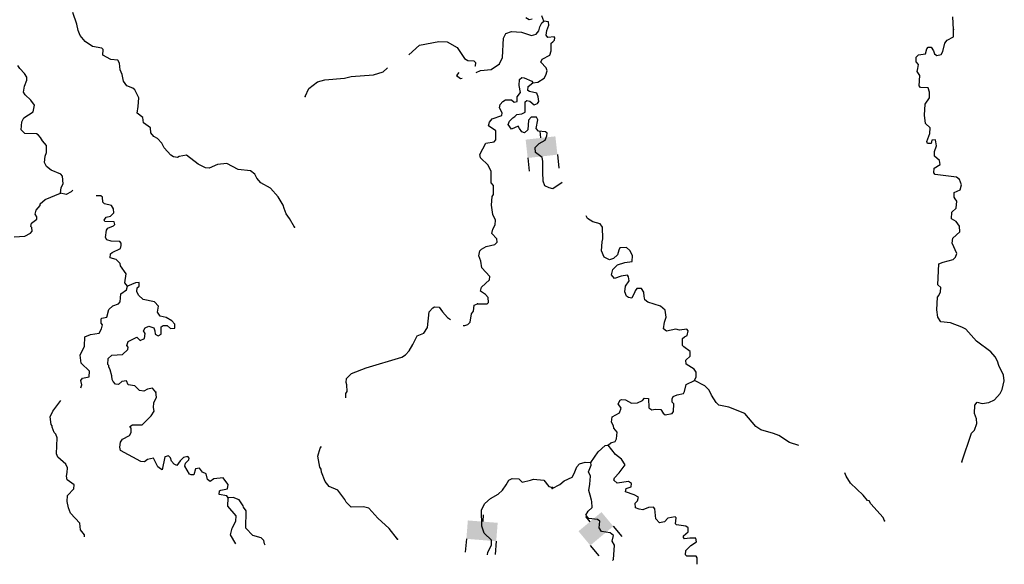
# Model space of a CAD drawing. Extents: x 617353 to 870124, y 16377248 to 16545296.
# Drawn here: x 723955 to 745212, y 16382039 to 16393793 of the extents above; entities that cross this region are included whole.
import ezdxf

# ---------------------------------------------------------------- set-up
doc = ezdxf.new("R2010")
doc.units = 0
doc.header["$MEASUREMENT"] = 0
doc.layers.add('L3', color=7, linetype='CONTINUOUS')
doc.layers.add('L6', color=7, linetype='CONTINUOUS')

# ---------------------------------------------------------------- blocks, each defined once
blk = doc.blocks.new('DAM2_10')
at = {"layer": 'L6', "color": 7, "linetype": 'CONTINUOUS'}
for p, q in [((-323, 199), (-323, 489)), ((323, 199), (323, 489)), ((0, -348), (0, -199))]:
    blk.add_line(p, q, dxfattribs=at)
at = {"layer": 'L6', "color": 7, "linetype": 'CONTINUOUS', "extrusion": (0, 0, -1)}
blk.add_solid([(323, -199), (-323, -199), (323, 199), (-323, 199)], dxfattribs=at)
blk = doc.blocks.new('DAM2_6')
at = {"layer": 'L6', "color": 7, "linetype": 'CONTINUOUS'}
for p, q in [((-323, 199), (-323, 489)), ((323, 199), (323, 489)), ((0, -348), (0, -199))]:
    blk.add_line(p, q, dxfattribs=at)
blk.add_solid([(-323, -199), (323, -199), (-323, 199), (323, 199)], dxfattribs=at)

msp = doc.modelspace()

# ---------------------------------------------------------------- linework, layer by layer
at = {"layer": 'L3', "color": 140, "linetype": 'CONTINUOUS', "flags": 128}
for points in [[(729891.64, 16389314.25), (729782.55, 16389502.63), (729711.66, 16389605.85), (729666.13, 16389716.35), (729644.26, 16389792.45), (729534.81, 16389972.49), (729366.97, 16390154.94), (729162.97, 16390272.09), (729075.42, 16390375.98), (729028.85, 16390461.48), (728939.89, 16390532.03), (728673.71, 16390559.85), (728428.37, 16390687.09), (728227.15, 16390670.39), (728048.15, 16390585.97), (727965.11, 16390597.81), (727809.44, 16390671.15), (727558.53, 16390865.42), (727398.68, 16390838.66), (727364.26, 16390815.04), (727273.21, 16390835.56), (727216.25, 16390871.36), (727072.37, 16391027.74), (727026.51, 16391129.93), (726930.24, 16391225.85), (726848.59, 16391271.03), (726784.99, 16391348.89), (726781.19, 16391457.66), (726626.91, 16391564.35), (726615.1, 16391681.81), (726493.84, 16391778.81), (726516.41, 16391919.89), (726524.08, 16392103.36), (726439.65, 16392282.35), (726399.34, 16392317.45), (726267.66, 16392364.71), (726196.76, 16392467.94), (726169.34, 16392611.13), (726123.47, 16392713.28), (726112.7, 16392855.77), (726073.44, 16392915.9), (725923.64, 16392930.53), (725752.35, 16393029.58), (725757.23, 16393146.33), (725725.26, 16393181.08), (725526.1, 16393214.46), (725371.83, 16393321.18), (725260.3, 16393451.15), (725214.77, 16393561.67), (725186.98, 16393696.49), (725105.68, 16393950.55)], [(733809.92, 16392650.36), (733907.09, 16392698.21), (734136.27, 16392721.3), (734316.62, 16392839.1), (734380.95, 16392978.47), (734398.37, 16393395.48), (734452.56, 16393493.49), (734571.44, 16393538.65), (734787.92, 16393521.26), (735002.35, 16393453.81), (735103.82, 16393482.98), (735165.33, 16393555.63), (735185.52, 16393638.33), (735231.04, 16393728.33), (735274.14, 16393759.96)], [(735016.97, 16393804.1), (734957.89, 16393789.86), (734884.58, 16393834.71)], [(735034.9, 16392433.15), (735144.05, 16392445.3), (735281.33, 16392531.47), (735317.47, 16392596.82), (735346.33, 16392687.49), (735324.09, 16392755.29), (735203.87, 16392877.25), (735231.66, 16392942.93), (735402.32, 16393027.72), (735431.15, 16393118.44), (735429.8, 16393285.59), (735464.56, 16393317.55), (735499.3, 16393349.52), (735509.73, 16393399.21), (735494.09, 16393424.92), (735359.61, 16393405.47), (735319.97, 16393457.25), (735332.52, 16393557.01), (735379.09, 16393672.01), (735373.87, 16393747.45), (735274.14, 16393759.96)], [(735274.14, 16393759.96), (735228.98, 16393878.8)], [(744113.32, 16393580.19), (744099.36, 16393856.45)], [(744297.77, 16384249.26), (744506.44, 16384867.44), (744567.51, 16384931.81), (744615.27, 16385080.27), (744610.92, 16385180.69), (744565.26, 16385291.16), (744572.64, 16385474.65), (744625.37, 16385539.36), (744732.78, 16385509.99), (744875.59, 16385529.3), (745003.4, 16385590.98), (745125.88, 16385728.1), (745162.6, 16385810.18), (745212, 16386000.33), (745191.67, 16386118.11), (745091.63, 16386330.98), (745061.96, 16386424.09), (745015.63, 16386517.83), (744919.56, 16386621.95), (744611.32, 16386851.57), (744379.48, 16387111.52), (744297.74, 16387156.58), (744050.88, 16387250.06), (743843.03, 16387275.13), (743780, 16387369.55), (743752.98, 16387529.35), (743772.4, 16387804.27), (743798.78, 16387836.64), (743835.5, 16387918.72), (743839.17, 16388010.45), (743774.79, 16388071.52), (743801.25, 16388521.59), (743894.7, 16388559.61), (744105.88, 16388617.96), (744157.94, 16388665.98), (744186.34, 16388748.39), (744086.61, 16388969.64), (744099.33, 16389077.72), (744255.16, 16389213.47), (744243.52, 16389339.25), (744172.12, 16389434.04), (744074.39, 16389496.43), (744080.08, 16389638.23), (744175.52, 16389726.29), (744189.92, 16389876.1), (744150.22, 16389927.82), (744126.53, 16389962.18), (744130.57, 16390062.29), (744258.37, 16390123.97), (744287.75, 16390231.41), (744242.06, 16390341.85), (744177.35, 16390394.58), (743720.28, 16390454.74), (743688.24, 16390489.44), (743700.62, 16390589.18), (743829.07, 16390667.58), (743815.75, 16390751.64), (743702.68, 16390848.08), (743706.69, 16390948.19), (743745.08, 16391071.95), (743725.1, 16391198.07), (743649.69, 16391192.76), (743630, 16391118.36), (743554.93, 16391121.38), (743539.92, 16391163.75), (743605.34, 16391336.58), (743610.39, 16391461.69), (743513.64, 16391549.11), (743487.66, 16391733.95), (743505.4, 16391967.18), (743594.51, 16392105.61), (743599.53, 16392230.72), (743569.88, 16392323.8), (743403.05, 16392330.53), (743371.05, 16392365.22), (743388.42, 16392590.11), (743333.4, 16392675.84), (743344.44, 16392742.24), (743356.11, 16392825.32), (743308.43, 16392885.72), (743312.44, 16392985.8), (743356.15, 16393034.18), (743507.3, 16393053.16), (743536.68, 16393160.57), (743571.74, 16393200.95), (743630.13, 16393198.6), (743685.48, 16393121.2), (743707.83, 16393053.46), (743756.52, 16393018.07), (743849.29, 16393039.4), (743885.33, 16393104.78), (743926.09, 16393286.96), (743978.82, 16393351.67), (744115.27, 16393421.36), (744113.32, 16393580.19)], [(732357.73, 16393033.88), (732586.37, 16393243.06), (733007.56, 16393325.71), (733182.72, 16393318.41), (733403.04, 16393192.25), (733560.07, 16392951.75), (733633.76, 16392915.25), (733758.52, 16392901.69), (733798.83, 16392866.57), (733787.36, 16392791.87), (733782.56, 16392790.47)], [(724834.22, 16390051.76), (724847.45, 16390168.18), (724892.63, 16390249.84), (724882.94, 16390417.36), (724842.97, 16390460.8), (724637.59, 16390544.57), (724532.31, 16390624.14), (724494.08, 16390709.3), (724508.35, 16390850.75), (724536.51, 16390924.77), (724534.42, 16391075.23), (724446.87, 16391179.16), (724407.94, 16391247.6), (724352.01, 16391308.43), (724319.34, 16391326.5), (724069.12, 16391336.95), (723988.87, 16391415.51), (724004.51, 16391590.3), (724041.35, 16391672.3), (724247.46, 16391805.75), (724278.38, 16391946.49), (724199.52, 16392058.4), (724070.62, 16392172.38), (724039.69, 16392232.17), (724061.59, 16392356.56), (724108.87, 16392488.29), (724111.66, 16392555.01), (724056.41, 16392632.5), (723960.48, 16392736.76), (723913.24, 16392805.57)], [(730118.15, 16392137.14), (730200.52, 16392309.14), (730381.97, 16392451.97), (730542.54, 16392495.38), (730969.98, 16392527.66), (731113.52, 16392563.46), (731591.36, 16392601.97), (731802.99, 16392668.33), (731889.87, 16392748.28), (731893.61, 16392754.49)], [(733435.18, 16392653.4), (733384.4, 16392586.39), (733473.7, 16392524.14), (733508.63, 16392532.29)], [(733841.39, 16387662.19), (734050.27, 16387661.79), (734076.34, 16387685.78), (734072.51, 16387794.56), (734008.57, 16387864.07), (733902.92, 16387935.33), (733923.11, 16388018.03), (734096.89, 16388177.86), (734108.36, 16388252.59), (733932.18, 16388435.38), (733913.07, 16388578.24), (733867.91, 16388697.08), (733889.11, 16388804.81), (733923.87, 16388836.78), (734026.76, 16388899.33), (734212.32, 16388941.7), (734264.47, 16388989.64), (734259.26, 16389065.08), (734147.04, 16389178.36), (734167.53, 16389269.41), (734221.77, 16389367.42), (734225.94, 16389467.49), (734172.43, 16389586.69), (734139.09, 16389788.6), (734155.44, 16389980.08), (734182.22, 16390020.76), (734181.88, 16390212.91), (734134.27, 16390273.41), (734136.05, 16390515.63), (734066.53, 16390652.2), (733905.99, 16390809.28), (733892.47, 16390885.05), (734019.68, 16391130.37), (734196.23, 16391156.45), (734231.32, 16391196.76), (734231.35, 16391397.26), (734077.04, 16391503.98), (734096.86, 16391578.34), (734158.4, 16391650.95), (734362.06, 16391726.02), (734372.83, 16391784.03), (734310.28, 16391886.92), (734330.09, 16391961.27), (734382.92, 16392025.91), (734443.03, 16392065.18), (734576.51, 16392059.6), (734633.14, 16392015.45), (734692.23, 16392029.72), (734696.39, 16392129.79), (734766.95, 16392218.75), (734739.86, 16392370.26), (734745.45, 16392503.73), (734797.23, 16392543.33), (734847.26, 16392541.25), (735011.28, 16392467.57), (735034.9, 16392433.15)], [(735667.39, 16390278), (735465.62, 16390142.6), (735382.92, 16390162.79), (735292.92, 16390208.31), (735255.37, 16390310.15), (735246.72, 16390502.68), (735248.12, 16390736.55), (735234.93, 16390820.63), (735088.97, 16390926.98), (735085.16, 16391035.76), (735172.41, 16391124.05), (735300.64, 16391193.87), (735337.85, 16391284.21), (735340.27, 16391342.62), (735307.97, 16391369.03), (735158.17, 16391383.63), (735102.25, 16391444.46), (735143.6, 16391634.9), (735112.34, 16391686.31), (734995.58, 16391691.18), (734942.73, 16391626.58), (734925.7, 16391418.41), (734856.2, 16391354.48), (734798.5, 16391373.59), (734742.91, 16391442.73), (734719.96, 16391493.84), (734575.38, 16391433.04), (734504.15, 16391527.92), (734532.31, 16391601.94), (734602.16, 16391674.22), (734645.26, 16391705.81), (734688.73, 16391745.78), (734797.85, 16391757.93), (734866.32, 16391796.86), (734867.36, 16392022.39), (734901.78, 16392046.01), (734968.16, 16392034.91), (735065.09, 16391955.65), (735133.23, 16391986.23), (735159.98, 16392026.88), (735147.49, 16392127.68), (735117.24, 16392204.13), (734960.18, 16392244.09), (734927.51, 16392262.19), (734931.34, 16392353.91), (735034.9, 16392433.15)], [(725105.15, 16390109.98), (725069.18, 16390075.39), (724958.32, 16390021.52), (724834.22, 16390051.76)], [(723833.97, 16389107.65), (724068.56, 16389122.9), (724188.1, 16389184.78), (724223.22, 16389225.09), (724218.34, 16389308.83), (724194.05, 16389326.56), (724213.86, 16389400.92), (724326.11, 16389488.14), (724328.19, 16389538.17), (724288.93, 16389598.29), (724309.11, 16389681), (724397.03, 16389785.94), (724398.44, 16389819.32), (724502.68, 16389915.22), (724834.22, 16390051.76)], [(726279.38, 16388044.72), (726223.8, 16388113.89), (726256.84, 16388304.67), (726130.35, 16388477.06), (726124.09, 16388527.43), (726035.84, 16388614.67), (725912.12, 16388653.26), (725915.58, 16388736.67), (725950.34, 16388768.64), (726129.34, 16388853.06), (726148.82, 16388919.11), (726142.56, 16388969.48), (726118.94, 16389003.89), (725927.08, 16389011.9), (725836.4, 16389040.76), (725805.11, 16389092.17), (725828.42, 16389249.97), (725855.17, 16389290.62), (725982.73, 16389343.78), (726009.14, 16389376.09), (725994.54, 16389426.82), (725794.38, 16389435.19), (725779.1, 16389469.24), (725823.57, 16389534.22), (725916.37, 16389555.42), (725986.22, 16389627.69), (725981.37, 16389711.44), (725934.13, 16389780.27), (725785.39, 16389819.9), (725753.42, 16389854.66), (725741.27, 16389963.77), (725708.94, 16389990.19), (725604.82, 16389994.53)], [(738520.15, 16386002.03), (738556.86, 16386084.11), (738560.9, 16386184.18), (738513.52, 16386252.93), (738342.37, 16386360.07), (738337.39, 16386443.79), (738432.83, 16386531.85), (738428.52, 16386632.3), (738290.42, 16386729.75), (738266.73, 16386764.1), (738264.45, 16386914.59), (738307.48, 16386946.25), (738367.22, 16386977.28), (738387.91, 16387076.71), (738355.91, 16387111.4), (738196.41, 16387092.76), (738122, 16387112.45), (737919.8, 16387070.45), (737855.09, 16387123.18), (737877.47, 16387264.31), (737915.2, 16387371.42), (737887.88, 16387522.88), (737791.13, 16387610.33), (737518.91, 16387696.44), (737454.2, 16387749.17), (737447.54, 16387791.23), (737440.2, 16387816.57), (737427.21, 16387909.01), (737380.5, 16387994.41), (737280.09, 16387990.11), (737244.72, 16387941.41), (737235.37, 16387916.71), (737171.6, 16387785.62), (737096.86, 16387796.96), (737056.18, 16387823.67), (737018.16, 16387917.09), (737031.54, 16388041.86), (737111.3, 16388155.63), (737097.97, 16388239.69), (737074.62, 16388282.42), (736939.83, 16388254.43), (736796.04, 16388210.07), (736732.3, 16388287.81), (736762.02, 16388403.6), (736857.82, 16388500), (737018.64, 16388551.99), (737178.14, 16388570.67), (737183.49, 16388704.12), (737129.45, 16388814.9), (737056.73, 16388876.31), (736914.29, 16388865.31), (736887.24, 16388816.28), (736858.19, 16388717.18), (736771.44, 16388637.13), (736686.67, 16388607.11), (736572.23, 16388670.21), (736519.23, 16388806.01), (736526.94, 16388997.85), (736546.29, 16389063.91), (736539.7, 16389314.8), (736483.98, 16389383.89), (736327.2, 16389431.97), (736213.09, 16389503.38), (736185.56, 16389558)], [(725275.38, 16385847.44), (725296.37, 16385913.47), (725275.2, 16386006.26), (725310.63, 16386054.92), (725453.84, 16386082.38), (725459.05, 16386207.47), (725282.53, 16386381.92), (725264.46, 16386549.78), (725356.25, 16386746.48), (725364.59, 16386946.64), (725483.8, 16387000.15), (725668.69, 16387025.86), (725722.92, 16387123.84), (725743.08, 16387206.57), (725711.11, 16387241.33), (725714.95, 16387333.05), (725732.31, 16387349.03), (725833.44, 16387369.89), (725882.12, 16387534.96), (725969, 16387614.88), (726087.87, 16387660.03), (726122.97, 16387700.34), (726138.61, 16387875.14), (726259.23, 16387962.01), (726279.38, 16388044.72)], [(726893.91, 16385754.88), (726822.35, 16385841.42), (726712.86, 16385820.92), (726635.71, 16385774.02), (726544.32, 16385786.19), (726440.08, 16385890.8), (726298.97, 16385913.4), (726260.75, 16385998.56), (726159.98, 16385986.04), (726090.47, 16385922.11), (726023.74, 16385924.9), (725976.13, 16385985.36), (725952.85, 16386028.12), (725947.66, 16386103.52), (725911.52, 16386238.71), (725880.6, 16386298.47), (725881.98, 16386331.85), (725857.65, 16386349.58), (725863.24, 16386483.02), (725941.43, 16386554.96), (726176.02, 16386570.21), (726288.97, 16386674.11), (726299.4, 16386723.8), (726267.43, 16386758.56), (726296.3, 16386849.27), (726483.97, 16386941.7), (726556.25, 16386871.82), (726649.72, 16386909.71), (726662.6, 16387017.78), (726631.68, 16387077.57), (726667.81, 16387142.88), (726744.63, 16387181.44), (726851.65, 16387143.56), (726873.89, 16387075.79), (726879.45, 16387008.74), (726944.79, 16386972.57), (727012.89, 16387003.16), (727011.17, 16387161.97), (727054.27, 16387193.6), (727137.68, 16387190.1), (727210.3, 16387128.6), (727302.39, 16387133.11), (727306.22, 16387224.86), (727242.29, 16387294.34), (727119.98, 16387366.3), (726987.55, 16387396.89), (726932.67, 16387482.75), (726954.57, 16387607.14), (726866.65, 16387702.72), (726618.17, 16387754.87), (726521.94, 16387850.79), (726483.38, 16387927.6), (726494.85, 16388002.3), (726538.29, 16388042.27), (726533.07, 16388117.67), (726457.67, 16388112.49), (726279.38, 16388044.72)], [(730994.7, 16385629.19), (730995.01, 16385725.69), (731021.79, 16385766.37), (731019.37, 16385908.49), (731004.76, 16385959.23), (731008.6, 16386050.98), (731121.54, 16386154.88), (731435.73, 16386275.45), (732205.85, 16386510.63), (732283.01, 16386557.53), (732361.91, 16386646.16), (732442.89, 16386784.82), (732534.31, 16386973.17), (732678.55, 16387025.63), (732758.82, 16387147.6), (732798.12, 16387488.51), (732877.01, 16387577.1), (732911.07, 16387592.41), (733011.17, 16387588.21), (733082.06, 16387485.01), (733193.94, 16387363.36), (733252.74, 16387323.11)], [(733531.45, 16387190.52), (733562.64, 16387189.22), (733630.4, 16387211.46), (733682.89, 16387267.75), (733706.88, 16387442.21), (733751.02, 16387498.83), (733764.95, 16387631.94), (733841.39, 16387662.19)], [(736659.43, 16384606.47), (736720.17, 16384662.49), (736813.29, 16384692.17), (736840.64, 16384749.55), (736854.68, 16384891.01), (736782.97, 16384977.42), (736776.64, 16385027.83), (736729.6, 16385104.89), (736742.66, 16385221.32), (736904.82, 16385306.72), (736942.21, 16385405.45), (736879.18, 16385499.91), (736915.9, 16385581.98), (736949.92, 16385597.29), (737032.99, 16385585.61), (737163.76, 16385513.5), (737289.55, 16385525.18), (737400.02, 16385570.84), (737444.07, 16385627.57), (737527.12, 16385615.87), (737535.76, 16385415.01), (737600.81, 16385370.62), (737676.55, 16385384.29), (737793.32, 16385379.61), (737848.71, 16385302.18), (737889.06, 16385267.15), (738040.55, 16385294.47), (738067.23, 16385335.16), (738073.93, 16385502), (738041.94, 16385536.69), (738044.97, 16385611.76), (738063.64, 16385661.13), (738148.74, 16385699.49), (738283.51, 16385727.48), (738310.23, 16385768.2), (738341.29, 16385917.3), (738520.15, 16386002.03)], [(740773.92, 16384599.72), (740571.75, 16384666.37), (740343.9, 16384817.56), (740228.82, 16384863.96), (739956.25, 16384941.76), (739850.49, 16385012.83), (739611.01, 16385289.8), (739265.69, 16385429.01), (739050.2, 16385471.1), (738994.14, 16385531.84), (738891.74, 16385686.33), (738837.73, 16385797.1), (738749.67, 16385892.54), (738520.15, 16386002.03)], [(728453.02, 16383475.71), (728429.74, 16383518.47), (728263.63, 16383542.12), (728267.13, 16383625.53), (728301.18, 16383640.81), (728444.34, 16383668.23), (728456.52, 16383759.65), (728409.29, 16383828.45), (728345.69, 16383906.31), (728144.11, 16383881.3), (728066.62, 16383826.05), (728009.96, 16383870.2), (727981.5, 16383988.36), (727899.46, 16384025.2), (727836.25, 16384111.4), (727752.13, 16384098.17), (727713.2, 16383966.14), (727654.83, 16383968.57), (727622.15, 16383986.63), (727520.71, 16384157.99), (727531.81, 16384224.34), (727610, 16384296.28), (727611.41, 16384329.65), (727587.79, 16384364.04), (727495, 16384342.87), (727416.8, 16384270.93), (727345.88, 16384173.63), (727288.55, 16384201.08), (727232.59, 16384261.91), (727210.72, 16384338.02), (727170.75, 16384381.46), (727086.29, 16384359.92), (727032.77, 16384078.1), (726991.75, 16384096.5), (726935.12, 16384140.64), (726842.69, 16384328.32), (726716.19, 16384300.18), (726647.38, 16384252.94), (726572.31, 16384256.07), (726131, 16384491.71), (726117.44, 16384567.48), (726130.33, 16384675.55), (726174.81, 16384740.53), (726328.4, 16384817.68), (726364.56, 16384882.99), (726360.05, 16384975.08), (726336.43, 16385009.5), (726388.21, 16385049.1), (726597.06, 16385048.74), (726797.26, 16385240.9), (726860.17, 16385346.89), (726846.61, 16385422.66), (726850.81, 16385522.75), (726906.06, 16385645.77), (726893.91, 16385754.88)], [(725351.33, 16382628.08), (725353.4, 16382677.72), (725265.85, 16382781.65), (725255.08, 16382924.14), (725055.29, 16383141.35), (725010.1, 16383260.19), (724982.33, 16383395.04), (724987.55, 16383520.14), (725127.28, 16383664.72), (725131.11, 16383756.44), (724976.81, 16383863.16), (724963.25, 16383938.9), (724983.43, 16384021.64), (724987.6, 16384121.7), (724949.04, 16384198.51), (724779.79, 16384347.6), (724749.58, 16384424.07), (724763.87, 16384766.02), (724733.99, 16384850.8), (724702.02, 16384885.56), (724656.51, 16384996.09), (724657.89, 16385029.46), (724633.93, 16385055.5), (724615.86, 16385223.36), (724671.14, 16385346.38), (724843.27, 16385572.62)], [(732108.5, 16382579.51), (731934.44, 16382812.37), (731684.57, 16383031.67), (731493.13, 16383248.54), (731377.38, 16383278.45), (731109.78, 16383272.89), (731005.55, 16383377.53), (730974.63, 16383437.28), (730824.16, 16383635.75), (730635.46, 16383718.82), (730547.92, 16383822.72), (730472.88, 16384026.37), (730467.33, 16384093.46), (730435.7, 16384136.53), (730395.42, 16384372.15), (730444.44, 16384545.57), (730471.2, 16384581.5)], [(736285.34, 16384237.19), (736444.88, 16384464.7), (736592.37, 16384600.78), (736659.43, 16384606.47)], [(738577.94, 16382038.67), (738583.69, 16382181.48), (738560.01, 16382215.87), (738359.48, 16382215.57), (738327.14, 16382241.95), (738339.16, 16382333.35), (738443.95, 16382446.11), (738564.08, 16382524.81), (738550.42, 16382600.56), (738425.31, 16382605.57), (738307.53, 16382585.25), (738283.84, 16382619.64), (738285.18, 16382652.99), (738388.97, 16382740.71), (738383.99, 16382824.47), (738335.29, 16382859.83), (738136.11, 16382892.91), (738111.75, 16382910.61), (738125.45, 16383043.73), (738109.43, 16383061.06), (737949.63, 16383034.07), (737879.54, 16382953.35), (737770.1, 16382932.68), (737690.05, 16383019.43), (737665.42, 16383237.65), (737641.73, 16383272.01), (737532.94, 16383268.04), (737405.51, 16383214.7), (737330.77, 16383226.04), (737248.36, 16383254.41), (737244.06, 16383354.86), (737296.45, 16383411.22), (737316.14, 16383485.62), (737218.05, 16383539.7), (737036.9, 16383605.45), (737047.94, 16383671.84), (737158.05, 16383709.19), (737161.05, 16383784.26), (737096, 16383828.65), (736852.11, 16383788.34), (736779.72, 16383858.06), (736798.43, 16383907.45), (736896.36, 16384009.23), (737029.39, 16384184.54), (736946.87, 16384310.45), (736819.68, 16384407.33), (736659.43, 16384606.47)], [(735452.45, 16383677.52), (735614.62, 16383762.89), (735709.71, 16383842.61), (735879.92, 16383919.3), (735924.97, 16384001.03), (735980.7, 16384140.82), (736041.78, 16384205.22), (736160.23, 16384242.21), (736285.34, 16384237.19)], [(736749.91, 16382119.89), (736777.68, 16382145.51), (736798.45, 16382453.78), (736743.4, 16382539.55), (736773.45, 16382663.65), (736700.4, 16382716.72), (736517.91, 16382749.12), (736462.52, 16382826.52), (736476.59, 16382967.98), (736427.87, 16383003.35), (736245.04, 16383027.41), (736181.01, 16383096.83), (736226.4, 16383186.91), (736313.16, 16383266.96), (736309.86, 16383392.41), (736302.86, 16383426.09), (736273.52, 16383527.55), (736244.3, 16383630.17), (736266.32, 16383771.28), (736281.37, 16383937.74), (736233.15, 16384034.32), (736291.33, 16384178.47), (736285.34, 16384237.19)], [(742625.94, 16382979.73), (742595.28, 16383047.8), (742331.43, 16383342.48), (742292.41, 16383410.86), (742259.06, 16383412.2), (742163.66, 16383533), (741889.78, 16383786.29), (741795.74, 16383940.47), (741767.66, 16384014.01)], [(734057.76, 16382239.92), (734060.16, 16382297.52), (734141.86, 16382452.87), (734138.02, 16382561.61), (733985.49, 16382710.02), (733933.37, 16382862.6), (733922.97, 16383213.94), (733995.61, 16383352.93), (734116.9, 16383456.5), (734287.9, 16383549.6), (734375.13, 16383637.86), (734455.07, 16383751.48), (734517.99, 16383857.47), (734586.13, 16383888.06), (734727.91, 16383882.14), (734800.19, 16383812.29), (734985.74, 16383854.66), (735045.2, 16383877.24), (735269.69, 16383851.17), (735381.22, 16383721.2), (735455.25, 16383693.04)], [(728624.95, 16382482.13), (728502.97, 16382671.57), (728542.61, 16382820.29), (728623.96, 16382967.29), (728628.84, 16383084.04), (728445.36, 16383292.24), (728453.02, 16383475.71)], [(729252.7, 16382454.14), (729238.66, 16382482.1), (729224.76, 16382549.53), (729168.84, 16382610.35), (728987.08, 16382659.71), (728834.9, 16382816.46), (728842.23, 16383192.12), (728786.97, 16383269.61), (728780.01, 16383303.32), (728693.5, 16383432.25), (728561.81, 16383479.55), (728453.02, 16383475.71)]]:
    msp.add_lwpolyline(points, dxfattribs=at)
at = {"layer": 'L3', "color": 140, "linetype": 'CONTINUOUS'}
for p in [(735274.14, 16393759.96), (744113.32, 16393580.19), (735034.9, 16392433.15), (730118.15, 16392137.14), (724834.22, 16390051.76), (729891.64, 16389314.25), (726279.38, 16388044.72), (733841.39, 16387662.19), (738520.15, 16386002.03), (726893.91, 16385754.88), (736659.43, 16384606.47), (736285.34, 16384237.19), (744297.77, 16384249.26), (735452.45, 16383677.52), (735455.25, 16383693.04), (728453.02, 16383475.71), (742625.94, 16382979.73), (732108.5, 16382579.51)]:
    msp.add_point(p, dxfattribs=at)

# ---------------------------------------------------------------- block references
at = {"layer": 'L6', "color": 7, "linetype": 'CONTINUOUS'}
for name, p, xscale, yscale, zscale, rotation in [('DAM2_10', (735221.61, 16391042.04), 1.000000078626605, 1.000000078626605, 1.000000078626605, 186.3415470738018), ('DAM2_6', (733936.68, 16382761.15), 0.9999999183376116, 0.9999999183376116, 0.9999999183376116, 175.4258446996633), ('DAM2_10', (736394.81, 16382805.85), 1.000000899771193, 1.000000899771193, 1.000000899771193, 219.810626892576)]:
    msp.add_blockref(name, p, dxfattribs=dict(at, xscale=xscale, yscale=yscale, zscale=zscale, rotation=rotation))

doc.saveas('drawing.dxf')
